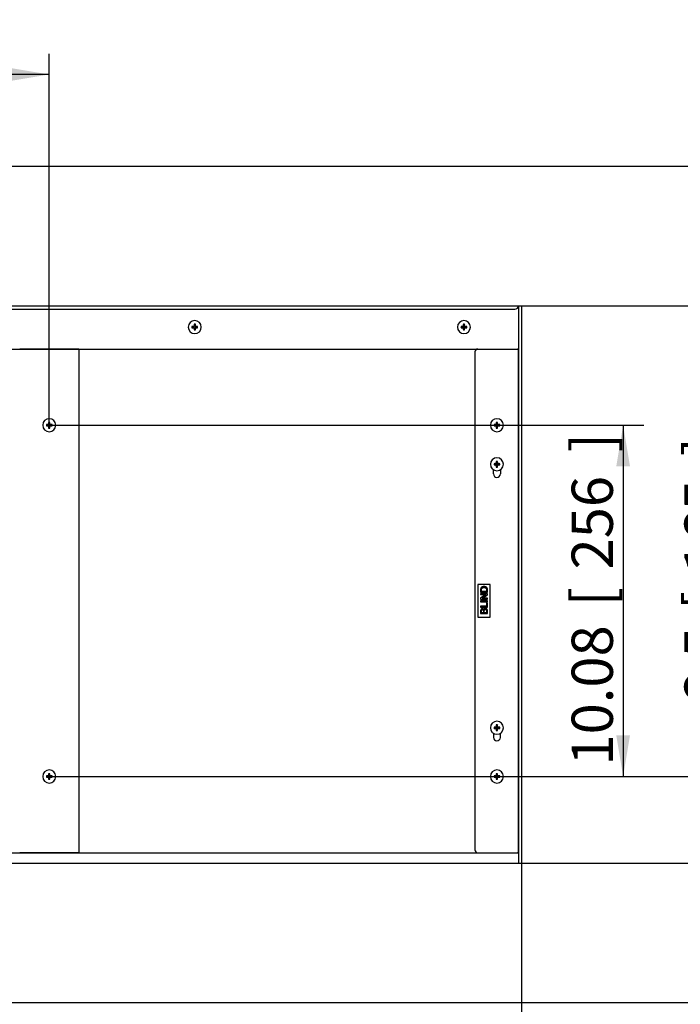
# Model space of a CAD drawing. Units: millimetres. Extents: x 214 to 4305, y 150 to 2797.
# Drawn here: x 1511 to 1993, y 1709 to 2426 of the extents above; entities that cross this region are included whole.
import ezdxf
from ezdxf.enums import TextEntityAlignment as Align

# ---------------------------------------------------------------- set-up
doc = ezdxf.new("R2010")
doc.units = ezdxf.units.MM
doc.layers.add('DV1_0', color=7, linetype='Continuous')
doc.layers.add('預設設定', color=7, linetype='Continuous')
doc.styles.add('SEACAD_Arial', font='arial.ttf', dxfattribs={"width": 0.8})
doc.dimstyles.new('ISO_(mm)', dxfattribs={"dimtxt": 30, "dimasz": 30, "dimexe": 15, "dimexo": 0, "dimgap": 7.5, "dimtad": 1, "dimlfac": 0.03937, "dimdsep": 46, "dimtxsty": 'SEACAD_Arial', "dimblk1": '_SE_FILLED', "dimblk2": '_SE_FILLED', "dimsah": 1, "dimcen": 15, "dimadec": 0, "dimazin": 0, "dimtfac": 0.5, "dimtmove": 0, "dimatfit": 3, "dimfxl": 1, "dimarcsym": 0})

# ---------------------------------------------------------------- blocks, each defined once
blk = doc.blocks.new('DMBLK36')
at = {"layer": '預設設定', "linetype": 'Continuous'}
for points in [[(1195.97, 2391.4), (1165.97, 2386.4), (1195.97, 2381.4)], [(1502.97, 2391.4), (1502.97, 2381.4), (1532.97, 2386.4)]]:
    blk.add_hatch(color=7, dxfattribs=at).paths.add_polyline_path(points)
at = {"layer": '預設設定', "color": 7, "linetype": 'Continuous'}
for p, q in [((1165.97, 2318.42), (1165.97, 2401.4)), ((1532.97, 2130.82), (1532.97, 2401.4)), ((1532.97, 2386.4), (1165.97, 2386.4))]:
    blk.add_line(p, q, dxfattribs=at)
at = {"layer": '預設設定', "color": 7, "linetype": 'Continuous', "style": 'SEACAD_Arial'}
for s, p in [('[', (1345.59, 2423.9)), (']', (1457.77, 2423.9)), ('14.45', (1229.44, 2423.9)), ('367', (1372.33, 2423.9))]:
    blk.add_text(s, height=30, dxfattribs=at).set_placement(p, align=Align.TOP_LEFT)
blk = doc.blocks.new('_SE_FILLED')
at = {"color": 0}
blk.add_line((0, 0), (-1, 0), dxfattribs=at)
blk.add_solid([(0, 0), (-1, -0.1665), (-1, 0.1665), (0, 0)], dxfattribs=at)
blk = doc.blocks.new('DMBLK37')
at = {"layer": '預設設定', "linetype": 'Continuous'}
for points in [[(1955.9, 2100.82), (1950.9, 2130.82), (1945.9, 2100.82)], [(1955.9, 1904.82), (1945.9, 1904.82), (1950.9, 1874.82)]]:
    blk.add_hatch(color=7, dxfattribs=at).paths.add_polyline_path(points)
at = {"layer": '預設設定', "color": 7, "linetype": 'Continuous'}
for p, q in [((1532.97, 2130.82), (1965.9, 2130.82)), ((1950.9, 2130.82), (1950.9, 1874.82)), ((1532.97, 1874.82), (1965.9, 1874.82))]:
    blk.add_line(p, q, dxfattribs=at)
at = {"layer": '預設設定', "color": 7, "linetype": 'Continuous', "style": 'SEACAD_Arial'}
for s, p in [(']', (1913.4, 2111.12)), ('256', (1913.4, 2025.68)), ('[', (1913.4, 1998.94)), ('10.08', (1913.4, 1882.79))]:
    blk.add_text(s, height=30, rotation=90, dxfattribs=at).set_placement(p, align=Align.TOP_LEFT)
blk = doc.blocks.new('DMBLK38')
at = {"layer": '預設設定', "linetype": 'Continuous'}
for points in [[(2038.05, 1844.82), (2033.05, 1874.82), (2028.05, 1844.82)], [(2038.05, 1739.82), (2028.05, 1739.82), (2033.05, 1709.82)]]:
    blk.add_hatch(color=7, dxfattribs=at).paths.add_polyline_path(points)
at = {"layer": '預設設定', "color": 7, "linetype": 'Continuous'}
for p, q in [((2033.05, 2130.56), (2033.05, 1709.82)), ((1532.97, 1874.82), (2048.05, 1874.82))]:
    blk.add_line(p, q, dxfattribs=at)
at = {"layer": '預設設定', "color": 7, "linetype": 'Continuous', "style": 'SEACAD_Arial'}
for s, p in [(']', (1995.55, 2108.32)), ('165', (1995.55, 2022.89)), ('[', (1995.55, 1996.15)), ('6.5', (1995.55, 1926.96))]:
    blk.add_text(s, height=30, rotation=90, dxfattribs=at).set_placement(p, align=Align.TOP_LEFT)
blk = doc.blocks.new('DMBLK42')
at = {"layer": '預設設定', "linetype": 'Continuous'}
for points in [[(858.47, 1022.14), (858.47, 1032.14), (828.47, 1027.14)], [(1846.97, 1022.14), (1876.97, 1027.14), (1846.97, 1032.14)]]:
    blk.add_hatch(color=7, dxfattribs=at).paths.add_polyline_path(points)
at = {"layer": '預設設定', "color": 7, "linetype": 'Continuous'}
for p, q in [((1876.97, 1811.42), (1876.97, 1012.14)), ((828.47, 1216.12), (828.47, 1012.14)), ((828.47, 1027.14), (1876.97, 1027.14))]:
    blk.add_line(p, q, dxfattribs=at)
at = {"layer": '預設設定', "color": 7, "linetype": 'Continuous', "style": 'SEACAD_Arial'}
for s, p in [('41.28', (1203.34, 1064.64)), ('[', (1319.49, 1064.64)), ('1048.5', (1346.23, 1064.64)), (']', (1490.36, 1064.64))]:
    blk.add_text(s, height=30, dxfattribs=at).set_placement(p, align=Align.TOP_LEFT)
blk = doc.blocks.new('DMBLK43')
at = {"layer": '預設設定', "linetype": 'Continuous'}
for points in [[(1659.47, 1120.17), (1659.47, 1130.17), (1629.47, 1125.17)], [(1846.97, 1120.17), (1876.97, 1125.17), (1846.97, 1130.17)]]:
    blk.add_hatch(color=7, dxfattribs=at).paths.add_polyline_path(points)
at = {"layer": '預設設定', "color": 7, "linetype": 'Continuous'}
for p, q in [((1876.97, 1811.42), (1876.97, 1110.17)), ((1629.47, 1266.12), (1629.47, 1110.17)), ((1876.97, 1125.17), (1629.47, 1125.17))]:
    blk.add_line(p, q, dxfattribs=at)
at = {"layer": '預設設定', "color": 7, "linetype": 'Continuous', "style": 'SEACAD_Arial'}
for s, p in [('9.74', (1627.32, 1162.67)), ('[', (1719.99, 1162.67)), ('247.5', (1746.73, 1162.67)), (']', (1867.39, 1162.67))]:
    blk.add_text(s, height=30, dxfattribs=at).set_placement(p, align=Align.TOP_LEFT)

msp = doc.modelspace()

# ---------------------------------------------------------------- linework, layer by layer
at = {"layer": 'DV1_0', "color": 7, "linetype": 'Continuous'}
for p, q in [((2270.873, 2319.424), (1165.973, 2319.424)), ((1165.973, 2217.824), (2270.873, 2217.824)), ((1874.973, 1811.424), (1874.973, 2217.824)), ((1876.973, 2217.824), (1876.973, 1811.424)), ((1255.473, 2215.324), (1871.973, 2215.324)), ((1636.928, 2202.769), (1637.225, 2202.471)), ((1637.973, 2202.808), (1637.973, 2202.471)), ((1638.488, 2203.324), (1638.825, 2203.324)), ((1638.528, 2204.369), (1638.825, 2204.071)), ((1638.825, 2204.071), (1638.825, 2203.324)), ((1639.12, 2204.071), (1638.825, 2204.071)), ((1639.417, 2204.369), (1639.12, 2204.071)), ((1639.12, 2203.324), (1639.12, 2204.071)), ((1639.457, 2203.324), (1639.12, 2203.324)), ((1639.973, 2202.808), (1639.973, 2202.471)), ((1641.017, 2202.769), (1640.72, 2202.471)), ((1832.928, 2202.769), (1833.225, 2202.471)), ((1833.973, 2202.808), (1833.973, 2202.471)), ((1834.488, 2203.324), (1834.825, 2203.324)), ((1834.528, 2204.369), (1834.825, 2204.071)), ((1834.825, 2204.071), (1834.825, 2203.324)), ((1835.12, 2204.071), (1834.825, 2204.071)), ((1835.417, 2204.369), (1835.12, 2204.071)), ((1835.12, 2203.324), (1835.12, 2204.071)), ((1835.457, 2203.324), (1835.12, 2203.324)), ((1835.973, 2202.808), (1835.973, 2202.471)), ((1837.017, 2202.769), (1836.72, 2202.471)), ((1636.928, 2201.879), (1637.225, 2202.176)), ((1637.225, 2202.471), (1637.225, 2202.176)), ((1637.973, 2202.471), (1637.225, 2202.471)), ((1637.225, 2202.176), (1637.973, 2202.176)), ((1637.973, 2201.839), (1637.973, 2202.176)), ((1638.488, 2201.324), (1638.825, 2201.324)), ((1638.528, 2200.279), (1638.825, 2200.576)), ((1638.825, 2201.324), (1638.825, 2200.576)), ((1638.825, 2200.576), (1639.12, 2200.576)), ((1639.457, 2201.324), (1639.12, 2201.324)), ((1639.12, 2200.576), (1639.12, 2201.324)), ((1639.417, 2200.279), (1639.12, 2200.576)), ((1640.72, 2202.471), (1639.973, 2202.471)), ((1639.973, 2201.839), (1639.973, 2202.176)), ((1639.973, 2202.176), (1640.72, 2202.176)), ((1640.72, 2202.176), (1640.72, 2202.471)), ((1641.017, 2201.879), (1640.72, 2202.176)), ((1832.928, 2201.879), (1833.225, 2202.176)), ((1833.225, 2202.471), (1833.225, 2202.176)), ((1833.973, 2202.471), (1833.225, 2202.471)), ((1833.225, 2202.176), (1833.973, 2202.176)), ((1833.973, 2201.839), (1833.973, 2202.176)), ((1834.488, 2201.324), (1834.825, 2201.324)), ((1834.528, 2200.279), (1834.825, 2200.576)), ((1834.825, 2201.324), (1834.825, 2200.576)), ((1834.825, 2200.576), (1835.12, 2200.576)), ((1835.457, 2201.324), (1835.12, 2201.324)), ((1835.12, 2200.576), (1835.12, 2201.324)), ((1835.417, 2200.279), (1835.12, 2200.576)), ((1836.72, 2202.471), (1835.973, 2202.471)), ((1835.973, 2201.839), (1835.973, 2202.176)), ((1835.973, 2202.176), (1836.72, 2202.176)), ((1836.72, 2202.176), (1836.72, 2202.471)), ((1837.017, 2201.879), (1836.72, 2202.176)), ((1483.973, 2186.324), (1873.973, 2186.324)), ((1554.473, 2186.324), (1511.473, 2186.324)), ((1554.473, 2186.324), (1554.473, 1819.324)), ((1842.973, 2184.324), (1842.973, 1821.324)), ((1844.973, 2186.324), (1874.473, 2186.324)), ((1874.473, 2186.324), (1874.973, 2186.324)), ((1874.473, 2186.324), (1874.473, 1819.324)), ((1530.928, 2131.269), (1531.225, 2130.971)), ((1531.225, 2130.971), (1531.225, 2130.676)), ((1531.973, 2130.971), (1531.225, 2130.971)), ((1531.973, 2131.308), (1531.973, 2130.971)), ((1532.488, 2131.824), (1532.825, 2131.824)), ((1532.528, 2132.869), (1532.825, 2132.571)), ((1532.825, 2132.571), (1532.825, 2131.824)), ((1533.12, 2132.571), (1532.825, 2132.571)), ((1533.417, 2132.869), (1533.12, 2132.571)), ((1533.12, 2131.824), (1533.12, 2132.571)), ((1533.457, 2131.824), (1533.12, 2131.824)), ((1533.973, 2131.308), (1533.973, 2130.971)), ((1534.72, 2130.971), (1533.973, 2130.971)), ((1535.017, 2131.269), (1534.72, 2130.971)), ((1534.72, 2130.676), (1534.72, 2130.971)), ((1856.928, 2131.269), (1857.225, 2130.971)), ((1857.225, 2130.971), (1857.225, 2130.676)), ((1857.973, 2130.971), (1857.225, 2130.971)), ((1857.973, 2131.308), (1857.973, 2130.971)), ((1858.488, 2131.824), (1858.825, 2131.824)), ((1858.528, 2132.869), (1858.825, 2132.571)), ((1858.825, 2132.571), (1858.825, 2131.824)), ((1859.12, 2132.571), (1858.825, 2132.571)), ((1859.417, 2132.869), (1859.12, 2132.571)), ((1859.12, 2131.824), (1859.12, 2132.571)), ((1859.457, 2131.824), (1859.12, 2131.824)), ((1859.973, 2131.308), (1859.973, 2130.971)), ((1860.72, 2130.971), (1859.973, 2130.971)), ((1861.017, 2131.269), (1860.72, 2130.971)), ((1860.72, 2130.676), (1860.72, 2130.971)), ((1530.928, 2130.379), (1531.225, 2130.676)), ((1531.225, 2130.676), (1531.973, 2130.676)), ((1531.973, 2130.339), (1531.973, 2130.676)), ((1532.488, 2129.824), (1532.825, 2129.824)), ((1532.528, 2128.779), (1532.825, 2129.076)), ((1532.825, 2129.824), (1532.825, 2129.076)), ((1532.825, 2129.076), (1533.12, 2129.076)), ((1533.457, 2129.824), (1533.12, 2129.824)), ((1533.12, 2129.076), (1533.12, 2129.824)), ((1533.417, 2128.779), (1533.12, 2129.076)), ((1533.973, 2130.339), (1533.973, 2130.676)), ((1533.973, 2130.676), (1534.72, 2130.676)), ((1535.017, 2130.379), (1534.72, 2130.676)), ((1856.928, 2130.379), (1857.225, 2130.676)), ((1857.225, 2130.676), (1857.973, 2130.676)), ((1857.973, 2130.339), (1857.973, 2130.676)), ((1858.488, 2129.824), (1858.825, 2129.824)), ((1858.528, 2128.779), (1858.825, 2129.076)), ((1858.825, 2129.824), (1858.825, 2129.076)), ((1858.825, 2129.076), (1859.12, 2129.076)), ((1859.457, 2129.824), (1859.12, 2129.824)), ((1859.12, 2129.076), (1859.12, 2129.824)), ((1859.417, 2128.779), (1859.12, 2129.076)), ((1859.973, 2130.339), (1859.973, 2130.676)), ((1859.973, 2130.676), (1860.72, 2130.676)), ((1861.017, 2130.379), (1860.72, 2130.676)), ((1856.928, 2102.769), (1857.225, 2102.471)), ((1857.225, 2102.471), (1857.225, 2102.176)), ((1857.973, 2102.471), (1857.225, 2102.471)), ((1857.973, 2102.808), (1857.973, 2102.471)), ((1858.488, 2103.324), (1858.825, 2103.324)), ((1858.528, 2104.369), (1858.825, 2104.071)), ((1858.825, 2104.071), (1858.825, 2103.324)), ((1859.12, 2104.071), (1858.825, 2104.071)), ((1859.417, 2104.369), (1859.12, 2104.071)), ((1859.12, 2103.324), (1859.12, 2104.071)), ((1859.457, 2103.324), (1859.12, 2103.324)), ((1859.973, 2102.808), (1859.973, 2102.471)), ((1860.72, 2102.471), (1859.973, 2102.471)), ((1861.017, 2102.769), (1860.72, 2102.471)), ((1860.72, 2102.176), (1860.72, 2102.471)), ((1856.473, 2095.324), (1856.473, 2098.285)), ((1856.928, 2101.879), (1857.225, 2102.176)), ((1857.225, 2102.176), (1857.973, 2102.176)), ((1857.973, 2101.839), (1857.973, 2102.176)), ((1858.488, 2101.324), (1858.825, 2101.324)), ((1858.528, 2100.279), (1858.825, 2100.576)), ((1858.825, 2101.324), (1858.825, 2100.576)), ((1858.825, 2100.576), (1859.12, 2100.576)), ((1859.457, 2101.324), (1859.12, 2101.324)), ((1859.12, 2100.576), (1859.12, 2101.324)), ((1859.417, 2100.279), (1859.12, 2100.576)), ((1859.973, 2101.839), (1859.973, 2102.176)), ((1859.973, 2102.176), (1860.72, 2102.176)), ((1861.017, 2101.879), (1860.72, 2102.176)), ((1861.473, 2098.285), (1861.473, 2095.324)), ((1853.973, 2014.824), (1844.973, 2014.824)), ((1844.973, 2014.824), (1844.973, 1990.824)), ((1847.099, 2010.806), (1847.099, 2009.084)), ((1847.099, 2009.084), (1852.099, 2009.084)), ((1847.69, 2009.747), (1847.69, 2010.799)), ((1851.509, 2009.747), (1847.69, 2009.747)), ((1851.509, 2010.814), (1851.509, 2009.747)), ((1852.099, 2009.084), (1852.099, 2010.89)), ((1853.973, 1990.824), (1853.973, 2014.824)), ((1847.099, 2007.975), (1847.099, 2007.342)), ((1852.099, 2007.975), (1847.099, 2007.975)), ((1851.025, 2007.342), (1847.099, 2004.713)), ((1847.099, 2007.342), (1851.025, 2007.342)), ((1847.099, 2004.713), (1847.099, 2004.034)), ((1847.099, 2004.034), (1852.099, 2004.034)), ((1847.099, 2002.876), (1847.099, 2002.213)), ((1852.099, 2002.876), (1847.099, 2002.876)), ((1847.099, 2002.213), (1852.099, 2002.213)), ((1848.174, 2004.667), (1852.099, 2007.296)), ((1852.099, 2004.667), (1848.174, 2004.667)), ((1852.099, 2007.296), (1852.099, 2007.975)), ((1852.099, 2004.034), (1852.099, 2004.667)), ((1852.099, 2002.213), (1852.099, 2002.876)), ((1847.099, 1998.851), (1847.099, 1998.188)), ((1851.509, 1998.851), (1847.099, 1998.851)), ((1847.099, 1998.188), (1852.099, 1998.188)), ((1847.099, 1995.402), (1847.099, 1993.527)), ((1847.69, 1994.19), (1847.69, 1995.189)), ((1849.199, 1995.269), (1849.199, 1994.19)), ((1849.79, 1994.19), (1849.79, 1995.345)), ((1851.509, 2001.313), (1851.509, 1998.851)), ((1852.099, 2001.313), (1851.509, 2001.313)), ((1851.509, 1995.437), (1851.509, 1994.19)), ((1852.099, 1998.188), (1852.099, 2001.313)), ((1852.099, 1993.527), (1852.099, 1995.433)), ((1844.973, 1990.824), (1853.973, 1990.824)), ((1847.099, 1993.527), (1852.099, 1993.527)), ((1849.199, 1994.19), (1847.69, 1994.19)), ((1851.509, 1994.19), (1849.79, 1994.19)), ((1856.928, 1910.769), (1857.225, 1910.471)), ((1856.928, 1909.879), (1857.225, 1910.176)), ((1857.225, 1910.471), (1857.225, 1910.176)), ((1857.973, 1910.471), (1857.225, 1910.471)), ((1857.225, 1910.176), (1857.973, 1910.176)), ((1857.973, 1910.808), (1857.973, 1910.471)), ((1857.973, 1909.839), (1857.973, 1910.176)), ((1858.488, 1911.324), (1858.825, 1911.324)), ((1858.488, 1909.324), (1858.825, 1909.324)), ((1858.528, 1912.369), (1858.825, 1912.071)), ((1858.528, 1908.279), (1858.825, 1908.576)), ((1858.825, 1912.071), (1858.825, 1911.324)), ((1859.12, 1912.071), (1858.825, 1912.071)), ((1858.825, 1909.324), (1858.825, 1908.576)), ((1858.825, 1908.576), (1859.12, 1908.576)), ((1859.417, 1912.369), (1859.12, 1912.071)), ((1859.12, 1911.324), (1859.12, 1912.071)), ((1859.457, 1911.324), (1859.12, 1911.324)), ((1859.457, 1909.324), (1859.12, 1909.324)), ((1859.12, 1908.576), (1859.12, 1909.324)), ((1859.417, 1908.279), (1859.12, 1908.576)), ((1859.973, 1910.808), (1859.973, 1910.471)), ((1860.72, 1910.471), (1859.973, 1910.471)), ((1859.973, 1909.839), (1859.973, 1910.176)), ((1859.973, 1910.176), (1860.72, 1910.176)), ((1861.017, 1910.769), (1860.72, 1910.471)), ((1860.72, 1910.176), (1860.72, 1910.471)), ((1861.017, 1909.879), (1860.72, 1910.176)), ((1856.473, 1906.285), (1856.473, 1903.324)), ((1861.473, 1903.324), (1861.473, 1906.285)), ((1530.928, 1875.269), (1531.225, 1874.971)), ((1530.928, 1874.379), (1531.225, 1874.676)), ((1531.225, 1874.971), (1531.225, 1874.676)), ((1531.973, 1874.971), (1531.225, 1874.971)), ((1531.225, 1874.676), (1531.973, 1874.676)), ((1531.973, 1875.308), (1531.973, 1874.971)), ((1531.973, 1874.339), (1531.973, 1874.676)), ((1532.488, 1875.824), (1532.825, 1875.824)), ((1532.488, 1873.824), (1532.825, 1873.824)), ((1532.528, 1876.869), (1532.825, 1876.571)), ((1532.528, 1872.779), (1532.825, 1873.076)), ((1532.825, 1876.571), (1532.825, 1875.824)), ((1533.12, 1876.571), (1532.825, 1876.571)), ((1532.825, 1873.824), (1532.825, 1873.076)), ((1532.825, 1873.076), (1533.12, 1873.076)), ((1533.417, 1876.869), (1533.12, 1876.571)), ((1533.12, 1875.824), (1533.12, 1876.571)), ((1533.457, 1875.824), (1533.12, 1875.824)), ((1533.457, 1873.824), (1533.12, 1873.824)), ((1533.12, 1873.076), (1533.12, 1873.824)), ((1533.417, 1872.779), (1533.12, 1873.076)), ((1533.973, 1875.308), (1533.973, 1874.971)), ((1534.72, 1874.971), (1533.973, 1874.971)), ((1533.973, 1874.339), (1533.973, 1874.676)), ((1533.973, 1874.676), (1534.72, 1874.676)), ((1535.017, 1875.269), (1534.72, 1874.971)), ((1534.72, 1874.676), (1534.72, 1874.971)), ((1535.017, 1874.379), (1534.72, 1874.676)), ((1856.928, 1875.269), (1857.225, 1874.971)), ((1856.928, 1874.379), (1857.225, 1874.676)), ((1857.225, 1874.971), (1857.225, 1874.676)), ((1857.973, 1874.971), (1857.225, 1874.971)), ((1857.225, 1874.676), (1857.973, 1874.676)), ((1857.973, 1875.308), (1857.973, 1874.971)), ((1857.973, 1874.339), (1857.973, 1874.676)), ((1858.488, 1875.824), (1858.825, 1875.824)), ((1858.488, 1873.824), (1858.825, 1873.824)), ((1858.528, 1876.869), (1858.825, 1876.571)), ((1858.528, 1872.779), (1858.825, 1873.076)), ((1858.825, 1876.571), (1858.825, 1875.824)), ((1859.12, 1876.571), (1858.825, 1876.571)), ((1858.825, 1873.824), (1858.825, 1873.076)), ((1858.825, 1873.076), (1859.12, 1873.076)), ((1859.417, 1876.869), (1859.12, 1876.571)), ((1859.12, 1875.824), (1859.12, 1876.571)), ((1859.457, 1875.824), (1859.12, 1875.824)), ((1859.457, 1873.824), (1859.12, 1873.824)), ((1859.12, 1873.076), (1859.12, 1873.824)), ((1859.417, 1872.779), (1859.12, 1873.076)), ((1859.973, 1875.308), (1859.973, 1874.971)), ((1860.72, 1874.971), (1859.973, 1874.971)), ((1859.973, 1874.339), (1859.973, 1874.676)), ((1859.973, 1874.676), (1860.72, 1874.676)), ((1861.017, 1875.269), (1860.72, 1874.971)), ((1860.72, 1874.676), (1860.72, 1874.971)), ((1861.017, 1874.379), (1860.72, 1874.676)), ((1483.973, 1819.324), (1873.973, 1819.324)), ((1554.473, 1819.324), (1511.473, 1819.324)), ((1844.973, 1819.324), (1874.473, 1819.324)), ((1874.473, 1819.324), (1874.973, 1819.324)), ((2270.873, 1811.424), (1165.973, 1811.424)), ((2271.873, 1709.824), (1164.973, 1709.824))]:
    msp.add_line(p, q, dxfattribs=at)
for centre, radius, start, end in [((1871.973, 2218.324), 3, 270, 350.405932), ((1638.973, 2202.324), 4.75, 0, 180), ((1677.849, 2202.324), 40.924, 179.377068, 180.622932), ((1637.96, 2203.337), 0.528, 271.392264, 358.607736), ((1637.973, 2203.324), 0.853, 270, 0), ((1638.973, 2163.447), 40.924, 89.377068, 90.622932), ((1639.973, 2203.324), 0.853, 180, 270), ((1639.985, 2203.337), 0.528, 181.392315, 268.607685), ((1600.096, 2202.324), 40.924, 359.377068, 0.622932), ((1834.973, 2202.324), 4.75, 0, 180), ((1873.849, 2202.324), 40.924, 179.377068, 180.622932), ((1833.96, 2203.337), 0.528, 271.392264, 358.607736), ((1833.973, 2203.324), 0.853, 270, 0), ((1834.973, 2163.447), 40.924, 89.377068, 90.622932), ((1835.973, 2203.324), 0.853, 180, 270), ((1835.985, 2203.337), 0.528, 181.392315, 268.607685), ((1796.096, 2202.324), 40.924, 359.377068, 0.622932), ((1638.973, 2202.324), 4.75, 180, 0), ((1637.973, 2201.324), 0.853, 0, 90), ((1637.96, 2201.311), 0.528, 1.392315, 88.607685), ((1638.973, 2241.2), 40.924, 269.377068, 270.622932), ((1639.973, 2201.324), 0.853, 90, 180), ((1639.985, 2201.311), 0.528, 91.392264, 178.607736), ((1834.973, 2202.324), 4.75, 180, 0), ((1833.973, 2201.324), 0.853, 0, 90), ((1833.96, 2201.311), 0.528, 1.392315, 88.607685), ((1834.973, 2241.2), 40.924, 269.377068, 270.622932), ((1835.973, 2201.324), 0.853, 90, 180), ((1835.985, 2201.311), 0.528, 91.392264, 178.607736), ((1844.973, 2184.324), 2, 90, 180), ((1873.973, 2187.324), 1, 270, 0), ((1532.973, 2130.824), 4.75, 0, 180), ((1571.849, 2130.824), 40.924, 179.377068, 180.622932), ((1531.96, 2131.837), 0.528, 271.392264, 358.607736), ((1531.973, 2131.824), 0.853, 270, 0), ((1532.973, 2091.947), 40.924, 89.377068, 90.622932), ((1533.973, 2131.824), 0.853, 180, 270), ((1533.985, 2131.837), 0.528, 181.392315, 268.607685), ((1494.096, 2130.824), 40.924, 359.377068, 0.622932), ((1858.973, 2130.824), 4.75, 0, 180), ((1897.849, 2130.824), 40.924, 179.377068, 180.622932), ((1857.96, 2131.837), 0.528, 271.392264, 358.607736), ((1857.973, 2131.824), 0.853, 270, 0), ((1858.973, 2091.947), 40.924, 89.377068, 90.622932), ((1859.973, 2131.824), 0.853, 180, 270), ((1859.985, 2131.837), 0.528, 181.392315, 268.607685), ((1820.096, 2130.824), 40.924, 359.377068, 0.622932), ((1532.973, 2130.824), 4.75, 180, 0), ((1531.973, 2129.824), 0.853, 0, 90), ((1531.96, 2129.811), 0.528, 1.392315, 88.607685), ((1532.973, 2169.7), 40.924, 269.377068, 270.622932), ((1533.973, 2129.824), 0.853, 90, 180), ((1533.985, 2129.811), 0.528, 91.392264, 178.607736), ((1858.973, 2130.824), 4.75, 180, 0), ((1857.973, 2129.824), 0.853, 0, 90), ((1857.96, 2129.811), 0.528, 1.392315, 88.607685), ((1858.973, 2169.7), 40.924, 269.377068, 270.622932), ((1859.973, 2129.824), 0.853, 90, 180), ((1859.985, 2129.811), 0.528, 91.392264, 178.607736), ((1858.973, 2102.324), 4.75, 0, 180), ((1858.973, 2102.324), 4.75, 180, 0), ((1897.849, 2102.324), 40.924, 179.377068, 180.622932), ((1857.96, 2103.337), 0.528, 271.392264, 358.607736), ((1857.973, 2103.324), 0.853, 270, 0), ((1858.973, 2063.447), 40.924, 89.377068, 90.622932), ((1859.973, 2103.324), 0.853, 180, 270), ((1859.985, 2103.337), 0.528, 181.392315, 268.607685), ((1820.096, 2102.324), 40.924, 359.377068, 0.622932), ((1858.973, 2095.324), 2.5, 180, 0), ((1857.973, 2101.324), 0.853, 0, 90), ((1857.96, 2101.311), 0.528, 1.392315, 88.607685), ((1858.973, 2141.2), 40.924, 269.377068, 270.622932), ((1859.973, 2101.324), 0.853, 90, 180), ((1859.985, 2101.311), 0.528, 91.392264, 178.607736), ((1858.973, 1910.324), 4.75, 0, 180), ((1858.973, 1910.324), 4.75, 180, 0), ((1897.849, 1910.324), 40.924, 179.377068, 180.622932), ((1857.96, 1911.337), 0.528, 271.392264, 358.607736), ((1857.973, 1911.324), 0.853, 270, 0), ((1857.973, 1909.324), 0.853, 0, 90), ((1857.96, 1909.311), 0.528, 1.392315, 88.607685), ((1858.973, 1871.447), 40.924, 89.377068, 90.622932), ((1859.973, 1911.324), 0.853, 180, 270), ((1859.973, 1909.324), 0.853, 90, 180), ((1859.985, 1911.337), 0.528, 181.392315, 268.607685), ((1859.985, 1909.311), 0.528, 91.392264, 178.607736), ((1820.096, 1910.324), 40.924, 359.377068, 0.622932), ((1858.973, 1903.324), 2.5, 180, 0), ((1858.973, 1949.2), 40.924, 269.377068, 270.622932), ((1532.973, 1874.824), 4.75, 0, 180), ((1532.973, 1874.824), 4.75, 180, 0), ((1571.849, 1874.824), 40.924, 179.377068, 180.622932), ((1531.96, 1875.837), 0.528, 271.392264, 358.607736), ((1531.973, 1875.824), 0.853, 270, 0), ((1531.973, 1873.824), 0.853, 0, 90), ((1531.96, 1873.811), 0.528, 1.392315, 88.607685), ((1532.973, 1835.947), 40.924, 89.377068, 90.622932), ((1532.973, 1913.7), 40.924, 269.377068, 270.622932), ((1533.973, 1875.824), 0.853, 180, 270), ((1533.973, 1873.824), 0.853, 90, 180), ((1533.985, 1875.837), 0.528, 181.392315, 268.607685), ((1533.985, 1873.811), 0.528, 91.392264, 178.607736), ((1494.096, 1874.824), 40.924, 359.377068, 0.622932), ((1858.973, 1874.824), 4.75, 0, 180), ((1858.973, 1874.824), 4.75, 180, 0), ((1897.849, 1874.824), 40.924, 179.377068, 180.622932), ((1857.96, 1875.837), 0.528, 271.392264, 358.607736), ((1857.973, 1875.824), 0.853, 270, 0), ((1857.973, 1873.824), 0.853, 0, 90), ((1857.96, 1873.811), 0.528, 1.392315, 88.607685), ((1858.973, 1835.947), 40.924, 89.377068, 90.622932), ((1858.973, 1913.7), 40.924, 269.377068, 270.622932), ((1859.973, 1875.824), 0.853, 180, 270), ((1859.973, 1873.824), 0.853, 90, 180), ((1859.985, 1875.837), 0.528, 181.392315, 268.607685), ((1859.985, 1873.811), 0.528, 91.392264, 178.607736), ((1820.096, 1874.824), 40.924, 359.377068, 0.622932), ((1844.973, 1821.324), 2, 180, 270), ((1873.973, 1818.324), 1, 0, 90)]:
    msp.add_arc(centre, radius, start, end, dxfattribs=at)
for centre, major_axis, start_param, end_param in [((1638.973, 2201.583), (-7.128, 0), -1.4300359, -1.279812), ((1639.713, 2202.324), (0, 7.128), 1.279812, 1.4300359), ((1638.232, 2202.324), (0, 7.128), -1.4300359, -1.279812), ((1638.973, 2201.583), (7.128, 0), 1.279812, 1.4300359), ((1834.973, 2201.583), (-7.128, 0), -1.4300359, -1.279812), ((1835.713, 2202.324), (0, 7.128), 1.279812, 1.4300359), ((1834.232, 2202.324), (0, 7.128), -1.4300359, -1.279812), ((1834.973, 2201.583), (7.128, 0), 1.279812, 1.4300359), ((1638.973, 2203.064), (-7.128, 0), 1.279812, 1.4300359), ((1639.713, 2202.324), (0, -7.128), -1.4300359, -1.279812), ((1638.232, 2202.324), (0, -7.128), 1.279812, 1.4300359), ((1638.973, 2203.064), (7.128, 0), -1.4300359, -1.279812), ((1834.973, 2203.064), (-7.128, 0), 1.279812, 1.4300359), ((1835.713, 2202.324), (0, -7.128), -1.4300359, -1.279812), ((1834.232, 2202.324), (0, -7.128), 1.279812, 1.4300359), ((1834.973, 2203.064), (7.128, 0), -1.4300359, -1.279812), ((1532.973, 2130.083), (-7.128, 0), -1.4300359, -1.279812), ((1533.713, 2130.824), (0, 7.128), 1.279812, 1.4300359), ((1532.232, 2130.824), (0, 7.128), -1.4300359, -1.279812), ((1532.973, 2130.083), (7.128, 0), 1.279812, 1.4300359), ((1858.973, 2130.083), (-7.128, 0), -1.4300359, -1.279812), ((1859.713, 2130.824), (0, 7.128), 1.279812, 1.4300359), ((1858.232, 2130.824), (0, 7.128), -1.4300359, -1.279812), ((1858.973, 2130.083), (7.128, 0), 1.279812, 1.4300359), ((1532.973, 2131.564), (-7.128, 0), 1.279812, 1.4300359), ((1533.713, 2130.824), (0, -7.128), -1.4300359, -1.279812), ((1532.232, 2130.824), (0, -7.128), 1.279812, 1.4300359), ((1532.973, 2131.564), (7.128, 0), -1.4300359, -1.279812), ((1858.973, 2131.564), (-7.128, 0), 1.279812, 1.4300359), ((1859.713, 2130.824), (0, -7.128), -1.4300359, -1.279812), ((1858.232, 2130.824), (0, -7.128), 1.279812, 1.4300359), ((1858.973, 2131.564), (7.128, 0), -1.4300359, -1.279812), ((1858.973, 2101.583), (-7.128, 0), -1.4300359, -1.279812), ((1859.713, 2102.324), (0, 7.128), 1.279812, 1.4300359), ((1858.232, 2102.324), (0, 7.128), -1.4300359, -1.279812), ((1858.973, 2101.583), (7.128, 0), 1.279812, 1.4300359), ((1858.973, 2103.064), (-7.128, 0), 1.279812, 1.4300359), ((1859.713, 2102.324), (0, -7.128), -1.4300359, -1.279812), ((1858.232, 2102.324), (0, -7.128), 1.279812, 1.4300359), ((1858.973, 2103.064), (7.128, 0), -1.4300359, -1.279812), ((1858.973, 1909.583), (-7.128, 0), -1.4300359, -1.279812), ((1858.973, 1911.064), (-7.128, 0), 1.279812, 1.4300359), ((1859.713, 1910.324), (0, 7.128), 1.279812, 1.4300359), ((1859.713, 1910.324), (0, -7.128), -1.4300359, -1.279812), ((1858.232, 1910.324), (0, 7.128), -1.4300359, -1.279812), ((1858.232, 1910.324), (0, -7.128), 1.279812, 1.4300359), ((1858.973, 1909.583), (7.128, 0), 1.279812, 1.4300359), ((1858.973, 1911.064), (7.128, 0), -1.4300359, -1.279812), ((1532.973, 1874.083), (-7.128, 0), -1.4300359, -1.279812), ((1532.973, 1875.564), (-7.128, 0), 1.279812, 1.4300359), ((1533.713, 1874.824), (0, 7.128), 1.279812, 1.4300359), ((1533.713, 1874.824), (0, -7.128), -1.4300359, -1.279812), ((1532.232, 1874.824), (0, 7.128), -1.4300359, -1.279812), ((1532.232, 1874.824), (0, -7.128), 1.279812, 1.4300359), ((1532.973, 1874.083), (7.128, 0), 1.279812, 1.4300359), ((1532.973, 1875.564), (7.128, 0), -1.4300359, -1.279812), ((1858.973, 1874.083), (-7.128, 0), -1.4300359, -1.279812), ((1858.973, 1875.564), (-7.128, 0), 1.279812, 1.4300359), ((1859.713, 1874.824), (0, 7.128), 1.279812, 1.4300359), ((1859.713, 1874.824), (0, -7.128), -1.4300359, -1.279812), ((1858.232, 1874.824), (0, 7.128), -1.4300359, -1.279812), ((1858.232, 1874.824), (0, -7.128), 1.279812, 1.4300359), ((1858.973, 1874.083), (7.128, 0), 1.279812, 1.4300359), ((1858.973, 1875.564), (7.128, 0), -1.4300359, -1.279812)]:
    msp.add_ellipse(centre, major_axis=major_axis, ratio=0.1736482, start_param=start_param, end_param=end_param, dxfattribs=at)
for points in [[(1847.172, 2011.698), (1847.099, 2011.389), (1847.099, 2010.806)], [(1847.53, 2012.43), (1847.271, 2012.129), (1847.172, 2011.698)], [(1849.573, 2013.219), (1848.902, 2013.219), (1847.861, 2012.826), (1847.53, 2012.43)], [(1847.69, 2010.799), (1847.69, 2011.386), (1847.793, 2011.652)], [(1847.793, 2011.652), (1847.934, 2012.022), (1848.776, 2012.537), (1849.561, 2012.537)], [(1849.561, 2012.537), (1850.129, 2012.537), (1850.922, 2012.274), (1851.158, 2012.037)], [(1852.099, 2010.89), (1852.099, 2011.344), (1851.928, 2012.041), (1851.596, 2012.537), (1851.021, 2012.952), (1850.14, 2013.219), (1849.573, 2013.219)], [(1851.158, 2012.037), (1851.326, 2011.873), (1851.509, 2011.309), (1851.509, 2010.814)], [(1848.38, 1997.06), (1848.033, 1997.06), (1847.404, 1996.668), (1847.099, 1995.974), (1847.099, 1995.402)], [(1847.69, 1995.189), (1847.69, 1995.726), (1847.831, 1996.168), (1848.208, 1996.408), (1848.456, 1996.408)], [(1849.439, 1996.359), (1849.264, 1996.713), (1848.7, 1997.06), (1848.38, 1997.06)], [(1848.456, 1996.408), (1848.719, 1996.408), (1849.066, 1996.153), (1849.142, 1995.902)], [(1849.142, 1995.902), (1849.199, 1995.711), (1849.199, 1995.269)], [(1850.651, 1997.304), (1850.213, 1997.304), (1849.573, 1996.816), (1849.439, 1996.359)], [(1849.79, 1995.345), (1849.79, 1995.822), (1849.958, 1996.328), (1850.369, 1996.622), (1850.647, 1996.622)], [(1850.647, 1996.622), (1850.887, 1996.622), (1851.253, 1996.424), (1851.444, 1996.115), (1851.486, 1995.886)], [(1852.099, 1995.433), (1852.099, 1995.913), (1851.932, 1996.572), (1851.604, 1997.007), (1851.002, 1997.304), (1850.651, 1997.304)], [(1851.486, 1995.886), (1851.509, 1995.757), (1851.509, 1995.437)]]:
    msp.add_open_spline(points, degree=2, dxfattribs=at)

# ---------------------------------------------------------------- dimensions: what is measured, and where the dimension line sits
at = {"layer": '預設設定', "color": 7, "linetype": 'Continuous'}
for base, p1, p2, picture, middle in [((1165.973, 2386.401), (1532.973, 2130.824), (1165.973, 2318.424), 'DMBLK36', (1349.473, 2386.401)), ((1876.973, 1027.136), (828.473, 1216.124), (1876.973, 1811.424), 'DMBLK42', (1352.722, 1027.136)), ((1629.473, 1125.171), (1876.973, 1811.424), (1629.473, 1266.124), 'DMBLK43', (1753.223, 1125.171))]:
    dim = msp.add_linear_dim(base=base, p1=p1, p2=p2, text='\\A1;<>', dimstyle='ISO_(mm)', override={"dimpost": ''}, dxfattribs=at)
    dim.commit()
    dim.dimension.update_dxf_attribs({"geometry": picture, "text_midpoint": middle, "dimtype": 160})
for base, p1, p2, angle, picture, middle, dimtype in [((1950.902, 2130.824), (1532.973, 2130.824), (1532.973, 1874.824), 270, 'DMBLK37', (1950.902, 2002.824), 161), ((2033.045, 1709.824), (1532.973, 1874.824), (2271.873, 1709.824), 90, 'DMBLK38', (2033.045, 1916.455), 160)]:
    dim = msp.add_linear_dim(base=base, p1=p1, p2=p2, angle=angle, text='\\A1;<>', dimstyle='ISO_(mm)', override={"dimpost": ''}, dxfattribs=at)
    dim.commit()
    dim.dimension.update_dxf_attribs({"geometry": picture, "text_midpoint": middle, "dimtype": dimtype})

doc.saveas('drawing.dxf')
